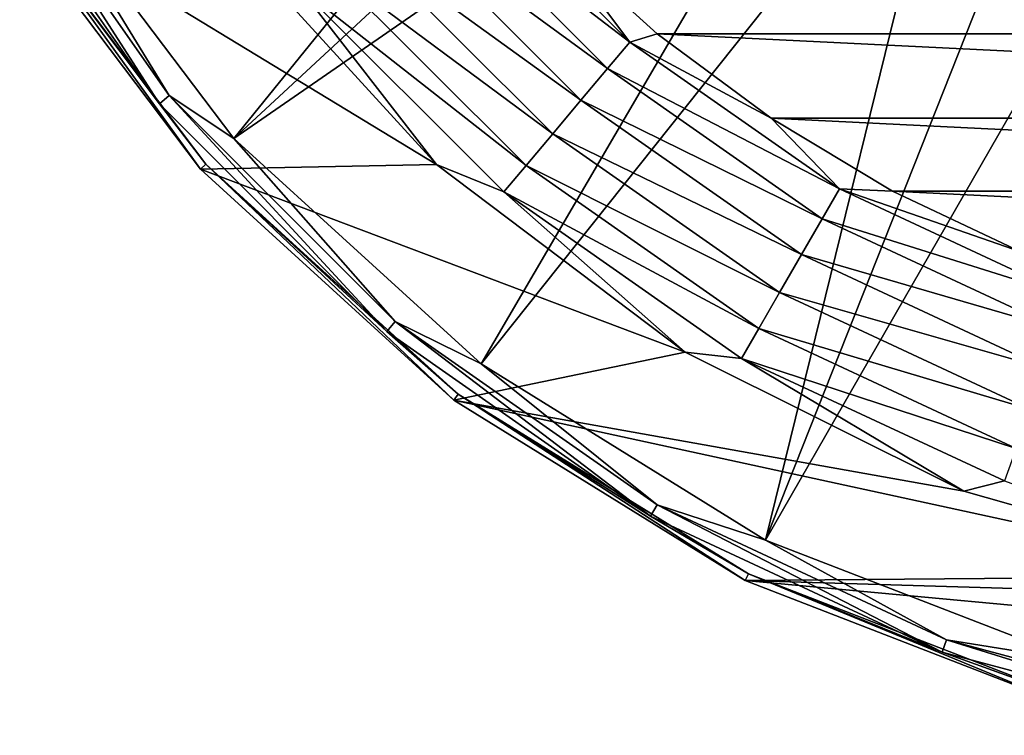
# Model space of a CAD drawing. Units: millimetres. Extents: x -200 to 110, y -111 to 131.
# Drawn here: x -104 to -86, y 1 to 14 of the extents above; entities that cross this region are included whole.
import ezdxf

# ---------------------------------------------------------------- set-up
doc = ezdxf.new("R2010")
doc.units = ezdxf.units.MM
doc.header["$LTSCALE"] = 65.185185
for name, color, linetype in [('106', 7, 'CONTINUOUS'), ('108', 7, 'CONTINUOUS'), ('111', 7, 'CONTINUOUS'), ('112', 7, 'CONTINUOUS'), ('114', 7, 'CONTINUOUS'), ('133', 7, 'CONTINUOUS')]:
    doc.layers.add(name, color=color, linetype=linetype)

msp = doc.modelspace()

# ---------------------------------------------------------------- linework, layer by layer
at = {"layer": '106', "color": 7, "linetype": 'Continuous'}
for points in [[(-100.865, 11.421, -107.896), (-104.758, 16.575, -107.896), (-96.417, 11.506, -107.896), (-100.865, 11.421, -107.896)], [(-96.417, 11.506, -107.896), (-104.758, 16.575, -107.896), (-100.37, 15.841, -107.896), (-96.417, 11.506, -107.896)], [(-91.736, 7.97, -107.896), (-100.865, 11.421, -107.896), (-96.417, 11.506, -107.896), (-91.736, 7.97, -107.896)], [(-96.092, 7.069, -107.896), (-100.865, 11.421, -107.896), (-91.736, 7.97, -107.896), (-96.092, 7.069, -107.896)], [(-86.484, 5.355, -107.896), (-96.092, 7.069, -107.896), (-91.736, 7.97, -107.896), (-86.484, 5.355, -107.896)], [(-90.601, 3.669, -107.896), (-96.092, 7.069, -107.896), (-80.841, 3.75, -107.896), (-90.601, 3.669, -107.896)], [(-80.841, 3.75, -107.896), (-96.092, 7.069, -107.896), (-86.484, 5.355, -107.896), (-80.841, 3.75, -107.896)], [(-75, 3.209, -107.896), (-90.601, 3.669, -107.896), (-80.841, 3.75, -107.896), (-75, 3.209, -107.896)], [(-84.578, 1.336, -107.896), (-90.601, 3.669, -107.896), (-65.422, 1.336, -107.896), (-84.578, 1.336, -107.896)], [(-65.422, 1.336, -107.896), (-90.601, 3.669, -107.896), (-75, 3.209, -107.896), (-65.422, 1.336, -107.896)]]:
    msp.add_3dface(points, dxfattribs=at)
at = {"layer": '108', "color": 7, "linetype": 'Continuous'}
for points in [[(-104.758, 16.575, -107.896), (-100.865, 11.421, -107.896), (-104.639, 16.648, -91.948), (-104.758, 16.575, -107.896)], [(-104.639, 16.648, -91.948), (-100.865, 11.421, -107.896), (-100.762, 11.514, -91.948), (-104.639, 16.648, -91.948)], [(-100.865, 11.421, -107.896), (-96.092, 7.069, -107.896), (-100.762, 11.514, -91.948), (-100.865, 11.421, -107.896)], [(-100.762, 11.514, -91.948), (-96.092, 7.069, -107.896), (-96.008, 7.18, -91.948), (-100.762, 11.514, -91.948)], [(-96.092, 7.069, -107.896), (-90.601, 3.669, -107.896), (-96.008, 7.18, -91.948), (-96.092, 7.069, -107.896)], [(-96.008, 7.18, -91.948), (-90.601, 3.669, -107.896), (-90.539, 3.794, -91.948), (-96.008, 7.18, -91.948)], [(-90.601, 3.669, -107.896), (-84.578, 1.336, -107.896), (-90.539, 3.794, -91.948), (-90.601, 3.669, -107.896)], [(-90.539, 3.794, -91.948), (-84.578, 1.336, -107.896), (-84.54, 1.47, -91.948), (-90.539, 3.794, -91.948)]]:
    msp.add_3dface(points, dxfattribs=at)
at = {"layer": '111', "color": 7, "linetype": 'Continuous'}
for points in [[(-105.115, 17.613, -91.381), (-101.638, 12.648, -91.381), (-104.903, 17.736, -90.862), (-105.115, 17.613, -91.381)], [(-104.903, 17.736, -90.862), (-101.638, 12.648, -91.381), (-101.45, 12.805, -90.862), (-104.903, 17.736, -90.862)], [(-104.903, 17.736, -90.862), (-101.45, 12.805, -90.862), (-104.032, 17.024, -90.433), (-104.903, 17.736, -90.862)], [(-105.115, 17.613, -91.381), (-104.639, 16.648, -91.948), (-101.638, 12.648, -91.381), (-105.115, 17.613, -91.381)], [(-104.032, 17.024, -90.433), (-101.45, 12.805, -90.862), (-100.235, 11.996, -90.433), (-104.032, 17.024, -90.433)], [(-104.639, 16.648, -91.948), (-100.762, 11.514, -91.948), (-101.638, 12.648, -91.381), (-104.639, 16.648, -91.948)], [(-101.638, 12.648, -91.381), (-97.352, 8.362, -91.381), (-101.45, 12.805, -90.862), (-101.638, 12.648, -91.381)], [(-101.45, 12.805, -90.862), (-97.352, 8.362, -91.381), (-97.195, 8.55, -90.862), (-101.45, 12.805, -90.862)], [(-101.45, 12.805, -90.862), (-97.195, 8.55, -90.862), (-100.235, 11.996, -90.433), (-101.45, 12.805, -90.862)], [(-101.638, 12.648, -91.381), (-100.762, 11.514, -91.948), (-97.352, 8.362, -91.381), (-101.638, 12.648, -91.381)], [(-100.235, 11.996, -90.433), (-97.195, 8.55, -90.862), (-95.578, 7.751, -90.433), (-100.235, 11.996, -90.433)], [(-100.762, 11.514, -91.948), (-96.008, 7.18, -91.948), (-97.352, 8.362, -91.381), (-100.762, 11.514, -91.948)], [(-97.352, 8.362, -91.381), (-92.387, 4.885, -91.381), (-97.195, 8.55, -90.862), (-97.352, 8.362, -91.381)], [(-97.195, 8.55, -90.862), (-92.387, 4.885, -91.381), (-92.264, 5.097, -90.862), (-97.195, 8.55, -90.862)], [(-97.195, 8.55, -90.862), (-92.264, 5.097, -90.862), (-95.578, 7.751, -90.433), (-97.195, 8.55, -90.862)], [(-97.352, 8.362, -91.381), (-96.008, 7.18, -91.948), (-92.387, 4.885, -91.381), (-97.352, 8.362, -91.381)], [(-95.578, 7.751, -90.433), (-92.264, 5.097, -90.862), (-90.22, 4.433, -90.433), (-95.578, 7.751, -90.433)], [(-96.008, 7.18, -91.948), (-90.539, 3.794, -91.948), (-92.387, 4.885, -91.381), (-96.008, 7.18, -91.948)], [(-92.387, 4.885, -91.381), (-86.893, 2.323, -91.381), (-92.264, 5.097, -90.862), (-92.387, 4.885, -91.381)], [(-92.264, 5.097, -90.862), (-86.893, 2.323, -91.381), (-86.81, 2.554, -90.862), (-92.264, 5.097, -90.862)], [(-92.264, 5.097, -90.862), (-86.81, 2.554, -90.862), (-90.22, 4.433, -90.433), (-92.264, 5.097, -90.862)], [(-92.387, 4.885, -91.381), (-90.539, 3.794, -91.948), (-86.893, 2.323, -91.381), (-92.387, 4.885, -91.381)], [(-90.22, 4.433, -90.433), (-86.81, 2.554, -90.862), (-84.345, 2.157, -90.433), (-90.22, 4.433, -90.433)], [(-90.539, 3.794, -91.948), (-84.54, 1.47, -91.948), (-86.893, 2.323, -91.381), (-90.539, 3.794, -91.948)], [(-86.893, 2.323, -91.381), (-81.038, 0.755, -91.381), (-86.81, 2.554, -90.862), (-86.893, 2.323, -91.381)], [(-86.81, 2.554, -90.862), (-81.038, 0.755, -91.381), (-80.996, 0.996, -90.862), (-86.81, 2.554, -90.862)], [(-86.81, 2.554, -90.862), (-80.996, 0.996, -90.862), (-84.345, 2.157, -90.433), (-86.81, 2.554, -90.862)], [(-86.893, 2.323, -91.381), (-84.54, 1.47, -91.948), (-81.038, 0.755, -91.381), (-86.893, 2.323, -91.381)]]:
    msp.add_3dface(points, dxfattribs=at)
at = {"layer": '112', "color": 7, "linetype": 'Continuous'}
for points in [[(-104.032, 17.024, -90.433), (-100.235, 11.996, -90.433), (-91.036, 23.35, -78.413), (-104.032, 17.024, -90.433)], [(-91.036, 23.35, -78.413), (-100.235, 11.996, -90.433), (-89.73, 21.737, -78.413), (-91.036, 23.35, -78.413)], [(-89.73, 21.737, -78.413), (-100.235, 11.996, -90.433), (-88.263, 20.27, -78.413), (-89.73, 21.737, -78.413)], [(-100.235, 11.996, -90.433), (-95.578, 7.751, -90.433), (-88.263, 20.27, -78.413), (-100.235, 11.996, -90.433)], [(-88.263, 20.27, -78.413), (-95.578, 7.751, -90.433), (-86.651, 18.964, -78.413), (-88.263, 20.27, -78.413)], [(-95.578, 7.751, -90.433), (-90.22, 4.433, -90.433), (-86.651, 18.964, -78.413), (-95.578, 7.751, -90.433)], [(-86.651, 18.964, -78.413), (-90.22, 4.433, -90.433), (-84.91, 17.834, -78.413), (-86.651, 18.964, -78.413)], [(-84.91, 17.834, -78.413), (-90.22, 4.433, -90.433), (-83.062, 16.892, -78.413), (-84.91, 17.834, -78.413)], [(-90.22, 4.433, -90.433), (-84.345, 2.157, -90.433), (-83.062, 16.892, -78.413), (-90.22, 4.433, -90.433)]]:
    msp.add_3dface(points, dxfattribs=at)
at = {"layer": '114', "color": 7, "linetype": 'Continuous'}
for points in [[(-96.188, 17.221, -108.587), (-92.779, 13.812, -108.587), (-96.686, 16.803, -109.094), (-96.188, 17.221, -108.587)], [(-96.188, 17.221, -108.587), (-94.239, 15.761, -107.896), (-92.779, 13.812, -108.587), (-96.188, 17.221, -108.587)], [(-96.686, 16.803, -109.094), (-93.197, 13.314, -109.094), (-97.284, 16.302, -109.362), (-96.686, 16.803, -109.094)], [(-96.686, 16.803, -109.094), (-92.779, 13.812, -108.587), (-93.197, 13.314, -109.094), (-96.686, 16.803, -109.094)], [(-97.284, 16.302, -109.362), (-93.698, 12.716, -109.362), (-97.916, 15.771, -109.362), (-97.284, 16.302, -109.362)], [(-97.284, 16.302, -109.362), (-93.197, 13.314, -109.094), (-93.698, 12.716, -109.362), (-97.284, 16.302, -109.362)], [(-96.417, 11.506, -107.896), (-100.37, 15.841, -107.896), (-99.011, 14.852, -108.584), (-96.417, 11.506, -107.896)], [(-97.916, 15.771, -109.362), (-94.229, 12.084, -109.362), (-98.513, 15.27, -109.092), (-97.916, 15.771, -109.362)], [(-97.916, 15.771, -109.362), (-93.698, 12.716, -109.362), (-94.229, 12.084, -109.362), (-97.916, 15.771, -109.362)], [(-94.239, 15.761, -107.896), (-92.261, 13.967, -107.896), (-92.779, 13.812, -108.587), (-94.239, 15.761, -107.896)], [(-98.513, 15.27, -109.092), (-94.73, 11.487, -109.092), (-99.011, 14.852, -108.584), (-98.513, 15.27, -109.092)], [(-98.513, 15.27, -109.092), (-94.229, 12.084, -109.362), (-94.73, 11.487, -109.092), (-98.513, 15.27, -109.092)], [(-96.417, 11.506, -107.896), (-99.011, 14.852, -108.584), (-95.148, 10.989, -108.584), (-96.417, 11.506, -107.896)], [(-99.011, 14.852, -108.584), (-94.73, 11.487, -109.092), (-95.148, 10.989, -108.584), (-99.011, 14.852, -108.584)], [(-92.261, 13.967, -107.896), (-90.116, 12.377, -107.896), (-92.779, 13.812, -108.587), (-92.261, 13.967, -107.896)], [(-92.779, 13.812, -108.587), (-88.829, 11.047, -108.587), (-93.197, 13.314, -109.094), (-92.779, 13.812, -108.587)], [(-92.779, 13.812, -108.587), (-90.116, 12.377, -107.896), (-88.829, 11.047, -108.587), (-92.779, 13.812, -108.587)], [(-93.197, 13.314, -109.094), (-89.155, 10.484, -109.094), (-93.698, 12.716, -109.362), (-93.197, 13.314, -109.094)], [(-93.197, 13.314, -109.094), (-88.829, 11.047, -108.587), (-89.155, 10.484, -109.094), (-93.197, 13.314, -109.094)], [(-93.698, 12.716, -109.362), (-89.545, 9.808, -109.362), (-94.229, 12.084, -109.362), (-93.698, 12.716, -109.362)], [(-93.698, 12.716, -109.362), (-89.155, 10.484, -109.094), (-89.545, 9.808, -109.362), (-93.698, 12.716, -109.362)], [(-90.116, 12.377, -107.896), (-87.826, 11.004, -107.896), (-88.829, 11.047, -108.587), (-90.116, 12.377, -107.896)], [(-94.229, 12.084, -109.362), (-89.957, 9.093, -109.362), (-94.73, 11.487, -109.092), (-94.229, 12.084, -109.362)], [(-94.229, 12.084, -109.362), (-89.545, 9.808, -109.362), (-89.957, 9.093, -109.362), (-94.229, 12.084, -109.362)], [(-91.736, 7.97, -107.896), (-96.417, 11.506, -107.896), (-95.148, 10.989, -108.584), (-91.736, 7.97, -107.896)], [(-94.73, 11.487, -109.092), (-90.347, 8.418, -109.092), (-95.148, 10.989, -108.584), (-94.73, 11.487, -109.092)], [(-94.73, 11.487, -109.092), (-89.957, 9.093, -109.362), (-90.347, 8.418, -109.092), (-94.73, 11.487, -109.092)], [(-91.736, 7.97, -107.896), (-95.148, 10.989, -108.584), (-90.672, 7.855, -108.584), (-91.736, 7.97, -107.896)], [(-95.148, 10.989, -108.584), (-90.347, 8.418, -109.092), (-90.672, 7.855, -108.584), (-95.148, 10.989, -108.584)], [(-88.829, 11.047, -108.587), (-84.46, 9.01, -108.587), (-89.155, 10.484, -109.094), (-88.829, 11.047, -108.587)], [(-87.826, 11.004, -107.896), (-85.412, 9.862, -107.896), (-88.829, 11.047, -108.587), (-87.826, 11.004, -107.896)], [(-88.829, 11.047, -108.587), (-85.412, 9.862, -107.896), (-84.46, 9.01, -108.587), (-88.829, 11.047, -108.587)], [(-89.155, 10.484, -109.094), (-84.682, 8.398, -109.094), (-89.545, 9.808, -109.362), (-89.155, 10.484, -109.094)], [(-89.155, 10.484, -109.094), (-84.46, 9.01, -108.587), (-84.682, 8.398, -109.094), (-89.155, 10.484, -109.094)], [(-89.545, 9.808, -109.362), (-84.949, 7.665, -109.362), (-89.957, 9.093, -109.362), (-89.545, 9.808, -109.362)], [(-89.545, 9.808, -109.362), (-84.682, 8.398, -109.094), (-84.949, 7.665, -109.362), (-89.545, 9.808, -109.362)], [(-89.957, 9.093, -109.362), (-85.231, 6.889, -109.362), (-90.347, 8.418, -109.092), (-89.957, 9.093, -109.362)], [(-89.957, 9.093, -109.362), (-84.949, 7.665, -109.362), (-85.231, 6.889, -109.362), (-89.957, 9.093, -109.362)], [(-90.347, 8.418, -109.092), (-85.498, 6.157, -109.092), (-90.672, 7.855, -108.584), (-90.347, 8.418, -109.092)], [(-90.347, 8.418, -109.092), (-85.231, 6.889, -109.362), (-85.498, 6.157, -109.092), (-90.347, 8.418, -109.092)], [(-86.484, 5.355, -107.896), (-91.736, 7.97, -107.896), (-90.672, 7.855, -108.584), (-86.484, 5.355, -107.896)], [(-86.484, 5.355, -107.896), (-90.672, 7.855, -108.584), (-85.72, 5.546, -108.584), (-86.484, 5.355, -107.896)], [(-90.672, 7.855, -108.584), (-85.498, 6.157, -109.092), (-85.72, 5.546, -108.584), (-90.672, 7.855, -108.584)], [(-80.841, 3.75, -107.896), (-86.484, 5.355, -107.896), (-85.72, 5.546, -108.584), (-80.841, 3.75, -107.896)]]:
    msp.add_3dface(points, dxfattribs=at)
at = {"layer": '133', "color": 7, "linetype": 'Continuous'}
for points in [[(-92.261, 13.967, -107.896), (-94.239, 15.761, -107.896), (-57.739, 13.967, -107.896), (-92.261, 13.967, -107.896)], [(-94.239, 15.761, -107.896), (-55.761, 15.761, -107.896), (-57.739, 13.967, -107.896), (-94.239, 15.761, -107.896)], [(-90.116, 12.377, -107.896), (-92.261, 13.967, -107.896), (-59.884, 12.377, -107.896), (-90.116, 12.377, -107.896)], [(-92.261, 13.967, -107.896), (-57.739, 13.967, -107.896), (-59.884, 12.377, -107.896), (-92.261, 13.967, -107.896)], [(-87.826, 11.004, -107.896), (-90.116, 12.377, -107.896), (-62.174, 11.004, -107.896), (-87.826, 11.004, -107.896)], [(-90.116, 12.377, -107.896), (-59.884, 12.377, -107.896), (-62.174, 11.004, -107.896), (-90.116, 12.377, -107.896)], [(-85.412, 9.862, -107.896), (-87.826, 11.004, -107.896), (-64.588, 9.862, -107.896), (-85.412, 9.862, -107.896)], [(-87.826, 11.004, -107.896), (-62.174, 11.004, -107.896), (-64.588, 9.862, -107.896), (-87.826, 11.004, -107.896)]]:
    msp.add_3dface(points, dxfattribs=at)

doc.saveas('drawing.dxf')
